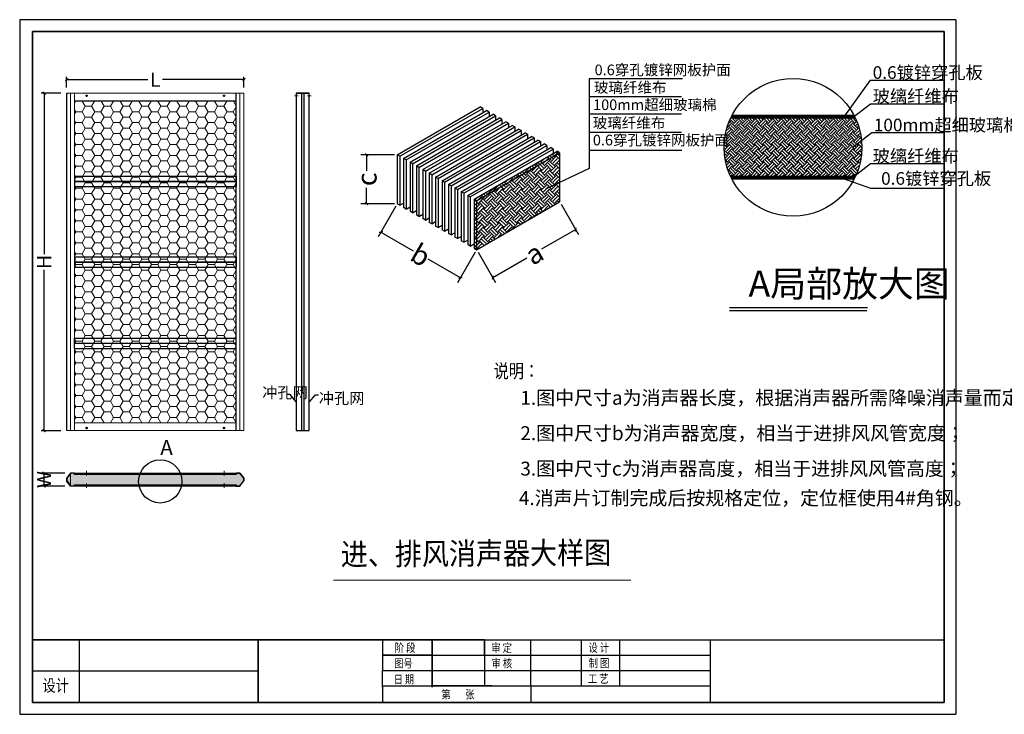
# Model space of a CAD drawing. Extents: x 384709 to 1321098, y -1167620 to -476481.
# Drawn here: x 963490 to 980840, y -1167279 to -1155044 of the extents above; entities that cross this region are included whole.
import ezdxf

# ---------------------------------------------------------------- set-up
doc = ezdxf.new("R2010")
doc.units = 0
doc.header["$LTSCALE"] = 1000
doc.header["$MEASUREMENT"] = 0
for name, pattern in [('ACAD_ISO02W100', [15, 12, -3]), ('CENTER2', [28.575, 19.05, -3.175, 3.175, -3.175]), ('DASH', [0.35, 0.25, -0.1]), ('HIDDEN', [0.375, 0.25, -0.125]), ('点画线', [18, 12, -2, 2, -2])]:
    doc.linetypes.add(name, pattern=pattern)
for name, color, linetype in [('Dimension', 3, 'Continuous'), ('HIDDEN', 4, 'HIDDEN'), ('Object', 7, 'Continuous'), ('STAIR', 8, 'Continuous'), ('TEXT', 7, 'Continuous'), ('WALL', 9, 'Continuous'), ('标注线', 3, 'Continuous'), ('黄沙地下室引用平面图$0$TEXT', 3, 'Continuous')]:
    doc.layers.add(name, color=color, linetype=linetype)
for name, color, linetype, lineweight in [('中心线', 1, 'CENTER2', 9), ('中心线层', 1, '点画线', 18), ('制图线', 7, 'Continuous', 25), ('剖面线', 4, 'Continuous', 13), ('虚线', 5, 'ACAD_ISO02W100', 15)]:
    doc.layers.add(name, color=color, linetype=linetype, lineweight=lineweight)
doc.styles.add('-宋体', font='新宋体.ttf', dxfattribs={"width": 0.8})
doc.styles.add('DIM_FONT', font='SIMPLEX', dxfattribs={"width": 0.7, "bigfont": 'GBCBIG'})
doc.styles.add('MY', font='宋体.ttf', dxfattribs={"width": 0.8, "height": 3})
doc.styles.get("Standard").update_dxf_attribs({"font": 'gbenor.shx', "width": 0.8, "bigfont": 'gbcbig.shx'})
doc.styles.add('宋体', font='宋体.ttf')
doc.styles.add('工程字', font='gbenor.shx', dxfattribs={"bigfont": 'gbcbig.shx'})
doc.styles.add('标注文字', font='txt.shx', dxfattribs={"width": 0.666667})
doc.dimstyles.new('ISO-25', dxfattribs={"dimtxt": 2.5, "dimasz": 2.5, "dimexe": 1.25, "dimexo": 0.625, "dimtad": 1, "dimtxsty": 'Standard', "dimcen": 2.5, "dimadec": 0, "dimazin": 0, "dimtfac": 1, "dimtmove": 0, "dimatfit": 3, "dimfxl": 0, "dimarcsym": 0})
doc.dimstyles.new('副本 ISO-25', dxfattribs={"dimtxt": 3, "dimasz": 2, "dimexe": 1.25, "dimexo": 0.625, "dimtad": 1, "dimdec": 1, "dimlfac": 25, "dimdsep": 46, "dimtxsty": '标注文字', "dimcen": 1.5, "dimclrt": 7, "dimadec": 0, "dimazin": 0, "dimtfac": 1, "dimtdec": 1, "dimtmove": 0, "dimatfit": 3, "dimfxl": 0, "dimarcsym": 0})
doc.dimstyles.new('副本DIMN', dxfattribs={"dimtxt": 300, "dimasz": 50, "dimexe": 50, "dimexo": 100, "dimgap": 80, "dimtad": 0, "dimdec": 0, "dimdsep": 46, "dimtxsty": 'DIM_FONT', "dimblk": 'ARCHTICK', "dimcen": 2.5, "dimclrd": 82, "dimclre": 82, "dimclrt": 7, "dimadec": 0, "dimazin": 0, "dimtfac": 1, "dimtdec": 0, "dimtmove": 2, "dimatfit": 3, "dimfxl": 0, "dimtolj": 1, "dimtzin": 0, "dimarcsym": 0})

# ---------------------------------------------------------------- blocks, each defined once
blk = doc.blocks.new('_ArchTick')
at = {"color": 0, "linetype": 'ByBlock', "const_width": 0.4}
blk.add_lwpolyline([(-0.5, -0.5), (0.5, 0.5)], dxfattribs=at)
blk = doc.blocks.new('*D632')
at = {"layer": 'Defpoints', "color": 0}
for p in [(964317, -1156338), (963920, -1162283), (964317, -1162283)]:
    blk.add_point(p, dxfattribs=at)
at = {"layer": '制图线', "color": 82, "lineweight": -2}
for p, q in [((964217, -1156338), (963870, -1156338)), ((963920, -1156338), (963920, -1159172)), ((963920, -1162283), (963920, -1159449)), ((964217, -1162283), (963870, -1162283))]:
    blk.add_line(p, q, dxfattribs=at)
at = {"layer": '制图线', "color": 82, "lineweight": -2, "xscale": 50, "yscale": 50, "zscale": 50}
for p, rotation in [((963920, -1156338), 90), ((963920, -1162283), 270)]:
    blk.add_blockref('_ArchTick', p, dxfattribs=dict(at, rotation=rotation))
at = {"layer": '制图线', "color": 7, "insert": (963920, -1159310), "char_height": 250, "attachment_point": 5, "rotation": 90, "style": 'DIM_FONT'}
blk.add_mtext('\\A1;H', dxfattribs=at)
blk = doc.blocks.new('*D633')
at = {"layer": 'Defpoints', "color": 0}
for p in [(964387, -1163030), (963917, -1163258), (964387, -1163258)]:
    blk.add_point(p, dxfattribs=at)
at = {"layer": '制图线', "color": 82, "lineweight": -2}
for p, q in [((964287, -1163030), (963867, -1163030)), ((963917, -1163030), (963917, -1163258)), ((964287, -1163258), (963867, -1163258))]:
    blk.add_line(p, q, dxfattribs=at)
at = {"layer": '制图线', "color": 82, "lineweight": -2, "xscale": 50, "yscale": 50, "zscale": 50}
for p, rotation in [((963917, -1163030), 90), ((963917, -1163258), 270)]:
    blk.add_blockref('_ArchTick', p, dxfattribs=dict(at, rotation=rotation))
at = {"layer": '制图线', "color": 7, "insert": (963917, -1163144), "char_height": 250, "attachment_point": 5, "rotation": 90, "style": 'DIM_FONT'}
blk.add_mtext('\\A1;W', dxfattribs=at)
blk = doc.blocks.new('*D634')
at = {"layer": 'Defpoints', "color": 0}
for p in [(970142, -1158287), (971542, -1159096), (971255, -1159593)]:
    blk.add_point(p, dxfattribs=at)
at = {"layer": '制图线', "color": 82, "lineweight": -2}
for p, q in [((970117, -1158331), (969805, -1158871)), ((969855, -1158784), (970425, -1159114)), ((971517, -1159139), (971205, -1159679)), ((971255, -1159593), (970685, -1159264))]:
    blk.add_line(p, q, dxfattribs=at)
for p, xscale, yscale, zscale, rotation in [((969855, -1158784), 50, 50, 50, 150.000000000033), ((971255, -1159593), 49.99999999999999, 49.99999999999999, 49.99999999999999, 330.000000000033)]:
    blk.add_blockref('_ArchTick', p, dxfattribs=dict(at, xscale=xscale, yscale=yscale, zscale=zscale, rotation=rotation))
at = {"layer": '制图线', "color": 7, "lineweight": -3, "insert": (970555, -1159189), "char_height": 350, "attachment_point": 5, "rotation": 330, "style": 'DIM_FONT'}
blk.add_mtext('\\A1;b', dxfattribs=at)
blk = doc.blocks.new('*D635')
at = {"layer": 'Defpoints', "color": 0}
for p in [(969604, -1157424), (970142, -1157424), (970142, -1158287)]:
    blk.add_point(p, dxfattribs=at)
at = {"layer": '制图线', "color": 82, "lineweight": -2}
for p, q in [((970092, -1157424), (969504, -1157424)), ((969604, -1157424), (969604, -1157705)), ((969604, -1158287), (969604, -1158005)), ((970092, -1158287), (969504, -1158287))]:
    blk.add_line(p, q, dxfattribs=at)
at = {"layer": '制图线', "color": 82, "lineweight": -2, "xscale": 50, "yscale": 50, "zscale": 50}
for p, rotation in [((969604, -1157424), 90), ((969604, -1158287), 270)]:
    blk.add_blockref('_ArchTick', p, dxfattribs=dict(at, rotation=rotation))
at = {"layer": '制图线', "color": 7, "lineweight": -3, "insert": (969604, -1157855), "char_height": 350, "attachment_point": 5, "rotation": 90, "style": 'DIM_FONT'}
blk.add_mtext('\\A1;c', dxfattribs=at)
blk = doc.blocks.new('降噪片')
at = {"layer": '剖面线', "lineweight": 15}
h = blk.add_hatch(dxfattribs=at)
h.set_pattern_fill('HONEY', color=256, scale=15, style=0)
h.set_pattern_definition([(0, (0, 0), (71.4375, 41.24445), [47.625, -95.25]), (120, (0, 0), (-71.43749, 41.244465), [47.625, -95.25]), (60, (0, 0), (9e-06, 82.488915), [-95.25, 47.625])])
h.paths.add_polyline_path([(22280.3, 26992.7), (21060.3, 26992.7), (21060.3, 24562.7), (22280.3, 24562.7)])
at = {"layer": '制图线', "lineweight": 15}
for p, q in [((21000.3, 24502.7), (21000.3, 27052.7)), ((21000.3, 27052.7), (22340.3, 27052.7)), ((21030.3, 24503.9), (21030.3, 27051.5)), ((21060.3, 24503.9), (21060.3, 27051.5)), ((22280.3, 24503.9), (22280.3, 27051.5)), ((22310.3, 24503.9), (22310.3, 27051.5)), ((22340.3, 24502.7), (22340.3, 27052.7)), ((21060.3, 26992.7), (22280.3, 26992.7)), ((21060.3, 24562.7), (22280.3, 24562.7)), ((21000.3, 24502.7), (22340.3, 24502.7))]:
    blk.add_line(p, q, dxfattribs=at)
at = {"layer": '制图线'}
for centre in [(21150.5, 27032.8), (22190.1, 27032.8), (21150.5, 24522.7), (22190.1, 24522.7)]:
    blk.add_circle(centre, 5.5, dxfattribs=at)
at = {"layer": '虚线', "lineweight": 15, "ltscale": 30}
for p, q in [((21000.3, 27051.5), (22340.3, 27051.5)), ((21001.5, 24503.9), (21001.5, 27051.5)), ((21059.1, 24503.9), (21059.1, 27051.5)), ((22281.5, 24503.9), (22281.5, 27051.5)), ((22339.1, 24503.9), (22339.1, 27051.5)), ((21060.3, 26993.9), (22280.3, 26993.9)), ((21060.3, 24561.5), (22280.3, 24561.5)), ((21000.3, 24503.9), (22340.3, 24503.9))]:
    blk.add_line(p, q, dxfattribs=at)
blk = doc.blocks.new('降噪片①')
for p, q in [((21060.3, 24407.4), (21060.3, 24407.4)), ((21060.3, 24312.4), (21060.3, 24312.4))]:
    blk.add_line(p, q)
at = {"layer": '制图线'}
for p, q in [((21030.3, 24410.4), (21000.3, 24371.4)), ((21060.3, 24410.4), (21030.3, 24410.4)), ((21000.3, 24371.4), (21000.3, 24351.4)), ((21030.3, 24312.4), (21000.3, 24351.4)), ((21060.3, 24312.4), (21030.3, 24312.4))]:
    blk.add_line(p, q, dxfattribs=at)
at = {"layer": '虚线', "ltscale": 5}
for p, q in [((21060.3, 24410.4), (21060.3, 24400.4)), ((21030.9, 24409.2), (21001.5, 24371)), ((21001.5, 24371), (21001.5, 24351.9)), ((21030.9, 24313.6), (21001.5, 24351.9)), ((21059.1, 24409.2), (21030.9, 24409.2)), ((21059.1, 24409.2), (21059.1, 24400.4)), ((21059.1, 24400.4), (21060.3, 24400.4)), ((21059.1, 24313.6), (21030.9, 24313.6)), ((21059.1, 24313.6), (21059.1, 24322.4)), ((21059.1, 24322.4), (21060.3, 24322.4)), ((21060.3, 24312.4), (21060.3, 24322.4))]:
    blk.add_line(p, q, dxfattribs=at)
blk = doc.blocks.new('降噪片②')
at = {"layer": '中心线层', "lineweight": 15, "ltscale": 20}
for p, q in [((21150.5, 24426.8), (21150.5, 24392.9)), ((22190.1, 24426.8), (22190.1, 24392.8)), ((21150.5, 24332.5), (21150.5, 24299.1)), ((22190.1, 24333.5), (22190.1, 24299.1))]:
    blk.add_line(p, q, dxfattribs=at)
at = {"layer": '制图线', "lineweight": 15}
for p, q in [((21060.3, 24410.4), (22280.3, 24410.4)), ((21059.1, 24312.4), (22280.3, 24312.4))]:
    blk.add_line(p, q, dxfattribs=at)
at = {"layer": '虚线', "ltscale": 5}
for p, q in [((21060.3, 24409.2), (22280.3, 24409.2)), ((21060.3, 24400.4), (22280.3, 24400.4)), ((21060.3, 24322.4), (22280.3, 24322.4)), ((21060.3, 24313.6), (22280.3, 24313.6))]:
    blk.add_line(p, q, dxfattribs=at)
at = {"layer": '标注线', "lineweight": 15}
blk.add_blockref('降噪片①', (0, 0), dxfattribs=at)
at = {"layer": '标注线', "lineweight": 15, "xscale": -1}
blk.add_blockref('降噪片①', (43340.6, 0), dxfattribs=at)
blk = doc.blocks.new('降噪片加强筋①1220')
at = {"layer": '制图线', "linetype": 'ByBlock'}
for p, q in [((22833.2, 26048.7), (24053.2, 26048.7)), ((22833.2, 26048.7), (22833.2, 25970.8)), ((24053.2, 26048.7), (24053.2, 25970.8)), ((22833.2, 26008.7), (24053.2, 26008.7)), ((22833.2, 25970.8), (24053.2, 25970.8))]:
    blk.add_line(p, q, dxfattribs=at)
at = {"layer": '虚线', "ltscale": 20}
blk.add_line((22833.2, 26010.7), (24053.2, 26010.7), dxfattribs=at)
blk = doc.blocks.new('*D636')
at = {"layer": 'Defpoints', "color": 0}
for p in [(967441, -1156100), (964317, -1156338), (967441, -1156338)]:
    blk.add_point(p, dxfattribs=at)
at = {"layer": '制图线', "color": 82, "lineweight": -2}
for p, q in [((964317, -1156238), (964317, -1156050)), ((964317, -1156100), (965749, -1156100)), ((967441, -1156100), (966009, -1156100)), ((967441, -1156238), (967441, -1156050))]:
    blk.add_line(p, q, dxfattribs=at)
at = {"layer": '制图线', "color": 82, "lineweight": -2, "xscale": 50, "yscale": 50, "zscale": 50, "rotation": 180}
blk.add_blockref('_ArchTick', (964317, -1156100), dxfattribs=at)
at = {"layer": '制图线', "color": 82, "lineweight": -2, "xscale": 50, "yscale": 50, "zscale": 50}
blk.add_blockref('_ArchTick', (967441, -1156100), dxfattribs=at)
at = {"layer": '制图线', "color": 7, "insert": (965879, -1156100), "char_height": 250, "attachment_point": 5, "style": 'DIM_FONT'}
blk.add_mtext('\\A1;L', dxfattribs=at)
blk = doc.blocks.new('*D637')
at = {"layer": 'Defpoints', "color": 0}
for p in [(973005, -1158251), (973287, -1158741), (971542, -1159096)]:
    blk.add_point(p, dxfattribs=at)
at = {"layer": '制图线', "color": 82, "lineweight": -2}
for p, q in [((973030, -1158294), (973337, -1158827)), ((973287, -1158741), (972686, -1159088)), ((971567, -1159139), (971875, -1159672)), ((971825, -1159585), (972426, -1159238))]:
    blk.add_line(p, q, dxfattribs=at)
at = {"layer": '制图线', "color": 82, "lineweight": -2, "xscale": 50, "yscale": 50, "zscale": 50}
for p, rotation in [((973287, -1158741), 30.00000000001554), ((971825, -1159585), 210.0000000000156)]:
    blk.add_blockref('_ArchTick', p, dxfattribs=dict(at, rotation=rotation))
at = {"layer": '制图线', "color": 7, "lineweight": -3, "insert": (972556, -1159163), "char_height": 350, "attachment_point": 5, "rotation": 30, "style": 'DIM_FONT'}
blk.add_mtext('\\A1;a', dxfattribs=at)

msp = doc.modelspace()

# ---------------------------------------------------------------- hatches: boundary and pattern name
h = msp.add_hatch()
h.set_pattern_fill('EARTH', color=2, scale=16.949017, angle=45, style=0)
h.set_pattern_definition([(45, (654663.01, -1162108.31), (5e-17, 152.206515), [107.62626, -107.62626]), (45, (654634.47, -1162079.77), (5e-17, 152.206515), [107.62626, -107.62626]), (45, (654605.93, -1162051.24), (5e-17, 152.206515), [107.62626, -107.62626]), (135, (654605.93, -1162032.21), (-152.206515, -5e-15), [107.62626, -107.62626]), (135, (654634.47, -1162003.67), (-152.206515, -5e-15), [107.62626, -107.62626]), (135, (654663.01, -1161975.13), (-152.206515, -5e-15), [107.62626, -107.62626])])
h.paths.add_polyline_path([(976019.08773, -1156777.71569, 0.1101303499), (975904.15, -1157293.2125, 0.1101303499), (976019.08773, -1157808.70931), (978216.15803, -1157808.70931, 0.1101303499), (978331.09576, -1157293.2125, 0.11013035), (978216.15803, -1156777.71569)])
h = msp.add_hatch()
h.set_pattern_fill('EARTH', color=2, scale=18.643919, angle=45, style=0)
h.set_pattern_definition([(45, (838975.25, -1182047.27), (2e-14, 167.42717), [118.38888, -118.38888]), (45, (838943.85, -1182015.88), (2e-14, 167.42717), [118.38888, -118.38888]), (45, (838912.46, -1181984.49), (2e-14, 167.42717), [118.38888, -118.38888]), (135, (838912.46, -1181963.56), (-167.42717, 2e-14), [118.38888, -118.38888]), (135, (838943.85, -1181932.16), (-167.42717, 2e-14), [118.38888, -118.38888]), (135, (838975.25, -1181900.77), (-167.42717, 2e-14), [118.38888, -118.38888])])
h.paths.add_polyline_path([(971542.02257, -1158231.96866), (971542.02257, -1159095.59089), (973004.71323, -1158251.10604), (973004.71323, -1157387.48382)])
h.paths.add_polyline_path([(971496.86099, -1159069.51684), (971542.02257, -1159095.59089), (971542.02257, -1158231.96866), (971496.86099, -1158205.89461)])
h.paths.add_polyline_path([(971496.86099, -1158205.89461), (971542.02257, -1158231.96866), (973004.71323, -1157387.48382), (972959.55165, -1157361.40976)])
at = {"layer": '剖面线'}
h = msp.add_hatch(dxfattribs=at)
h.set_pattern_fill('HEX', color=256, scale=2.259869, style=0)
h.set_pattern_definition([(0, (654663.011, -1162108.313), (0, 12.42760694), [7.1750839, -14.35016785]), (120, (654663.011, -1162108.313), (-10.7626233, -6.21380347), [7.1750839, -14.35016785]), (60, (654670.186, -1162108.313), (-10.7626233, 6.21380347), [7.1750839, -14.35016785])])
h.paths.add_polyline_path([(978193.7913, -1156732.51831), (976041.45446, -1156732.51831, 0.0052218187), (976029.97879, -1156755.117), (978205.26697, -1156755.117, 0.0052218187)])
h = msp.add_hatch(dxfattribs=at)
h.set_pattern_fill('HEX', color=256, scale=2.259869, style=0)
h.set_pattern_definition([(0, (654663.011, -1152478.112), (0, -12.42760694), [7.1750839, -14.35016785]), (240, (654663.011, -1152478.112), (-10.7626233, 6.21380347), [7.1750839, -14.35016785]), (300, (654670.186, -1152478.112), (-10.7626233, -6.21380347), [7.1750839, -14.35016785])])
h.paths.add_polyline_path([(978193.7913, -1157853.90669), (976041.45446, -1157853.90669, -0.0052218186), (976029.97879, -1157831.308), (978205.26697, -1157831.308, -0.0052218188)])
at = {"layer": '剖面线', "lineweight": 15}
h = msp.add_hatch(dxfattribs=at)
h.set_pattern_fill('HONEY', color=256, scale=4.662755, style=0)
h.set_pattern_definition([(0, (644452.675, -1089891.889), (22.20637225, 12.82085193), [14.8042482, -29.6084963]), (120, (644452.675, -1089891.889), (-22.2063696, 12.82085653), [14.8042482, -29.6084963]), (60, (644452.675, -1089891.889), (2.65e-06, 25.64170846), [-29.6084963, 14.8042482])])
h.paths.add_polyline_path([(964388.59335, -1163032.60016), (964320.07211, -1163121.67777), (964320.07211, -1163166.40224), (964388.59335, -1163255.47986), (964454.35946, -1163255.47986), (964454.35946, -1163234.96374), (967304.23552, -1163234.96374), (967304.23552, -1163255.47986), (967370.00162, -1163255.47986), (967438.52287, -1163166.40224), (967438.52287, -1163121.67777), (967370.00162, -1163032.60016), (967304.23552, -1163032.60016), (967304.23552, -1163053.11628), (964454.35946, -1163053.11628), (964454.35946, -1163032.60016)])

# ---------------------------------------------------------------- linework, layer by layer
at = {"color": 0}
for p, q in [((979987.24474, -1155043.78575, 286433.52736), (963489.91434, -1155043.78575, 286433.52736)), ((963489.91434, -1155043.78575, 286433.52736), (963489.91434, -1167279.09467, 286433.52736)), ((979987.24474, -1155043.78575, 286433.52736), (979987.24474, -1167279.09467, 286433.52736)), ((971678.59521, -1165970.24991, 286433.52736), (975658.79038, -1165970.24991, 286433.52736)), ((972499.63768, -1166780.5167, 286433.52736), (972499.63768, -1165970.24991, 286433.52736)), ((974064.38073, -1166780.5167, 286433.52736), (974064.38073, -1165970.24991, 286433.52736)), ((971678.59519, -1166240.33884, 286433.52736), (975658.79035, -1166240.33884, 286433.52736)), ((969881.72638, -1166510.42777, 286433.52736), (971817.36371, -1166510.42777, 286433.52736)), ((971678.59519, -1166510.42777, 286433.52736), (975658.79035, -1166510.42777, 286433.52736)), ((969881.72638, -1166780.5167, 286433.52736), (971817.36371, -1166780.5167, 286433.52736)), ((969881.72641, -1166780.5167, 286433.52736), (971817.36373, -1166780.5167, 286433.52736)), ((971678.59519, -1166780.5167, 286433.52736), (975658.79035, -1166780.5167, 286433.52736)), ((963489.91434, -1167279.09467, 286433.52736), (979987.24474, -1167279.09467, 286433.52736))]:
    msp.add_line(p, q, dxfattribs=at)
at = {"color": 5}
for p, q in [((979781.26311, -1155249.76738, 286433.52736), (963714.69583, -1155249.76738, 286433.52736)), ((963714.69583, -1155249.76738, 286433.52736), (963714.69583, -1167073.11304, 286433.52736)), ((979781.26311, -1167073.11304, 286433.52736), (979781.26311, -1155249.76738, 286433.52736)), ((963714.69583, -1167073.11304, 286433.52736), (979781.26311, -1167073.11304, 286433.52736)), ((963714.69583, -1167073.11304, 286433.52736), (979781.26311, -1167073.11304, 286433.52736))]:
    msp.add_line(p, q, dxfattribs=at)
at = {"color": 0, "lineweight": 30}
for p, q in [((963714.69583, -1165970.24991, 286433.52736), (971678.59518, -1165970.24991, 286433.52736)), ((964535.73829, -1165970.24991, 286433.52736), (964535.73829, -1167073.11304, 286433.52736)), ((967694.89099, -1167073.11304, 286433.52736), (967694.89099, -1165970.24991, 286433.52736)), ((969881.72638, -1165970.24991, 286433.52736), (969881.72638, -1166510.42777, 286433.52736)), ((970756.75924, -1165970.24991, 286433.52736), (970756.75924, -1166803.02411, 286433.52736)), ((970756.75924, -1165970.24991, 286433.52736), (970756.75924, -1166240.33884, 286433.52736)), ((971678.59521, -1165970.24991, 286433.52736), (971678.59519, -1166780.5167, 286433.52736)), ((971678.59519, -1166240.33884, 286433.52736), (971678.59521, -1165970.24991, 286433.52736)), ((973389.15841, -1166780.5167, 286433.52736), (973389.15841, -1165970.24991, 286433.52736)), ((975658.79035, -1165970.24991, 286433.52736), (975658.79035, -1167080.76704, 286433.52736)), ((975658.79038, -1165970.24991, 286433.52736), (979781.26309, -1165970.24991, 286433.52736)), ((969881.72638, -1166240.33884, 286433.52736), (971678.5952, -1166240.33884, 286433.52736)), ((967694.89099, -1166521.98991, 286433.52736), (963714.69583, -1166521.98991, 286433.52736)), ((969881.72638, -1166510.42777, 286433.52736), (971817.36371, -1166510.42777, 286433.52736)), ((969881.7264, -1166803.02411, 286433.52736), (969881.7264, -1166510.42777, 286433.52736)), ((970756.75924, -1166803.02411, 286433.52736), (970756.75924, -1166510.42777, 286433.52736)), ((969881.72638, -1166780.5167, 286433.52736), (971817.36371, -1166780.5167, 286433.52736)), ((969881.72641, -1166780.5167, 286433.52736), (969881.72641, -1167073.11304, 286433.52736)), ((970756.75925, -1166780.5167, 286433.52736), (971817.36371, -1166780.5167, 286433.52736)), ((972499.63768, -1166780.5167, 286433.52736), (972499.63768, -1167073.11304, 286433.52736)), ((971678.59519, -1167073.11304, 286433.52736), (979781.26307, -1167073.11304, 286433.52736))]:
    msp.add_line(p, q, dxfattribs=at)
at = {"color": 3, "lineweight": 30}
for p, q in [((971678.59521, -1165970.24991, 286433.52736), (963714.69583, -1165970.24991, 286433.52736)), ((971678.59518, -1165970.24991, 286433.52736), (963714.69583, -1165970.24991, 286433.52736)), ((967694.89099, -1165970.24991, 286433.52736), (967694.89099, -1166521.98991, 286433.52736)), ((967694.89099, -1166521.98991, 286433.52736), (967694.89099, -1167073.11304, 286433.52736))]:
    msp.add_line(p, q, dxfattribs=at)
at = {"color": 6, "lineweight": 30}
for p, q in [((970756.75924, -1166510.42777, 286433.52736), (970756.75924, -1165970.24991, 286433.52736)), ((970756.75924, -1166240.33884, 286433.52736), (969881.72638, -1166240.33884, 286433.52736)), ((971817.36371, -1166780.5167, 286433.52736), (970756.75925, -1166780.5167, 286433.52736)), ((971817.36376, -1167073.11304, 286433.52736), (969881.72641, -1167073.11304, 286433.52736))]:
    msp.add_line(p, q, dxfattribs=at)
at = {"color": 1, "lineweight": 30, "elevation": 286433.52736}
msp.add_lwpolyline([(963714.69583, -1155249.76738), (979781.26311, -1155249.76738), (979781.26311, -1167073.11304), (963714.69583, -1167073.11304)], close=True, dxfattribs=at)
at = {"color": 6, "lineweight": 30, "elevation": 286433.52736}
msp.add_lwpolyline([(963714.69583, -1155249.76738), (979781.26309, -1155249.76738), (979781.26309, -1167073.11304), (963714.69583, -1167073.11304)], close=True, dxfattribs=at)
at = {"layer": 'Dimension'}
for p, q in [((975167.21983, -1156086.18395, 286433.52736), (973521.82118, -1156086.18395, 286433.52736)), ((973521.82118, -1156086.18395, 286433.52736), (973521.82118, -1157664.97855, 286433.52736)), ((973521.82118, -1156398.96682, 286433.52736), (975149.89364, -1156398.96682, 286433.52736)), ((973521.82118, -1156704.55584, 286433.52736), (975149.89364, -1156704.55584, 286433.52736)), ((973521.82118, -1157024.69674, 286433.52736), (975150.31756, -1157024.69674, 286433.52736)), ((973521.82118, -1157344.83764, 286433.52736), (975156.09641, -1157344.83764, 286433.52736)), ((973521.82118, -1157664.97855, 286433.52736), (972753.10021, -1158030.69886, 286433.52736))]:
    msp.add_line(p, q, dxfattribs=at)
at = {"layer": 'HIDDEN', "lineweight": 15, "ltscale": 20}
msp.add_line((964387.44892, -1163258.27751, 286433.52736), (964387.44892, -1163029.8025, 286433.52736), dxfattribs=at)
at = {"layer": 'Object'}
for p, q in [((970142.0135, -1157423.67305, 286433.52736), (971604.70417, -1156579.1882, 286433.52736)), ((970187.17508, -1157449.74711, 286433.52736), (971649.86575, -1156605.26226, 286433.52736)), ((970254.91746, -1157488.85818, 286433.52736), (971717.60812, -1156644.37333, 286433.52736)), ((970300.07904, -1157514.93224, 286433.52736), (971762.76971, -1156670.44739, 286433.52736)), ((970367.82142, -1157554.04331, 286433.52736), (971830.51208, -1156709.55846, 286433.52736)), ((971649.86575, -1156605.26226, 286433.52736), (971604.70417, -1156579.1882, 286433.52736)), ((971649.86575, -1156605.26226, 286433.52736), (971649.86575, -1156683.48441, 286433.52736)), ((971762.76971, -1156670.44739, 286433.52736), (971717.60812, -1156644.37333, 286433.52736)), ((971762.76971, -1156670.44739, 286433.52736), (971762.76971, -1156748.66954, 286433.52736)), ((971875.67366, -1156735.63252, 286433.52736), (971830.51208, -1156709.55846, 286433.52736)), ((970412.983, -1157580.11737, 286433.52736), (971875.67366, -1156735.63252, 286433.52736)), ((970480.72537, -1157619.22844, 286433.52736), (971943.41604, -1156774.74359, 286433.52736)), ((970525.88696, -1157645.3025, 286433.52736), (971988.57762, -1156800.81765, 286433.52736)), ((970593.62933, -1157684.41357, 286433.52736), (972056.31999, -1156839.92872, 286433.52736)), ((970638.79091, -1157710.48763, 286433.52736), (972101.48158, -1156866.00278, 286433.52736)), ((971875.67366, -1156735.63252, 286433.52736), (971875.67366, -1156813.85467, 286433.52736)), ((971988.57762, -1156800.81765, 286433.52736), (971943.41604, -1156774.74359, 286433.52736)), ((971988.57762, -1156800.81765, 286433.52736), (971988.57762, -1156879.0398, 286433.52736)), ((972101.48158, -1156866.00278, 286433.52736), (972056.31999, -1156839.92872, 286433.52736)), ((972101.48158, -1156866.00278, 286433.52736), (972101.48158, -1156944.22493, 286433.52736)), ((970706.53329, -1157749.5987, 286433.52736), (972169.22395, -1156905.11385, 286433.52736)), ((970751.69487, -1157775.67276, 286433.52736), (972214.38553, -1156931.18791, 286433.52736)), ((970819.43724, -1157814.78383, 286433.52736), (972282.12791, -1156970.29898, 286433.52736)), ((970864.59883, -1157840.85789, 286433.52736), (972327.28949, -1156996.37304, 286433.52736)), ((970932.3412, -1157879.96896, 286433.52736), (972395.03187, -1157035.48411, 286433.52736)), ((970977.50278, -1157906.04301, 286433.52736), (972440.19345, -1157061.55817, 286433.52736)), ((972214.38553, -1156931.18791, 286433.52736), (972169.22395, -1156905.11385, 286433.52736)), ((972214.38553, -1156931.18791, 286433.52736), (972214.38553, -1157009.41006, 286433.52736)), ((972327.28949, -1156996.37304, 286433.52736), (972282.12791, -1156970.29898, 286433.52736)), ((972327.28949, -1156996.37304, 286433.52736), (972327.28949, -1157074.59519, 286433.52736)), ((972440.19345, -1157061.55817, 286433.52736), (972395.03187, -1157035.48411, 286433.52736)), ((972440.19345, -1157061.55817, 286433.52736), (972440.19345, -1157139.78032, 286433.52736)), ((971045.24516, -1157945.15409, 286433.52736), (972507.93582, -1157100.66924, 286433.52736)), ((971090.40674, -1157971.22814, 286433.52736), (972553.09741, -1157126.7433, 286433.52736)), ((971158.14911, -1158010.33922, 286433.52736), (972620.83978, -1157165.85437, 286433.52736)), ((971203.3107, -1158036.41327, 286433.52736), (972666.00136, -1157191.92843, 286433.52736)), ((971271.05307, -1158075.52435, 286433.52736), (972733.74374, -1157231.0395, 286433.52736)), ((972553.09741, -1157126.7433, 286433.52736), (972507.93582, -1157100.66924, 286433.52736)), ((972553.09741, -1157126.7433, 286433.52736), (972553.09741, -1157204.96545, 286433.52736)), ((972666.00136, -1157191.92843, 286433.52736), (972620.83978, -1157165.85437, 286433.52736)), ((972666.00136, -1157191.92843, 286433.52736), (972666.00136, -1157270.15058, 286433.52736)), ((972778.90532, -1157257.11356, 286433.52736), (972733.74374, -1157231.0395, 286433.52736)), ((970142.0135, -1157423.67305, 286433.52736), (970142.0135, -1158287.29528, 286433.52736)), ((970187.17508, -1157449.74711, 286433.52736), (970142.0135, -1157423.67305, 286433.52736)), ((971316.21465, -1158101.5984, 286433.52736), (972778.90532, -1157257.11356, 286433.52736)), ((971383.95703, -1158140.70948, 286433.52736), (972846.64769, -1157296.22463, 286433.52736)), ((971429.11861, -1158166.78353, 286433.52736), (972891.80928, -1157322.29869, 286433.52736)), ((971496.86099, -1158205.89461, 286433.52736), (972959.55165, -1157361.40976, 286433.52736)), ((971542.02257, -1158231.96866, 286433.52736), (973004.71323, -1157387.48382, 286433.52736)), ((972778.90532, -1157257.11356, 286433.52736), (972778.90532, -1157335.33571, 286433.52736)), ((972891.80928, -1157322.29869, 286433.52736), (972846.64769, -1157296.22463, 286433.52736)), ((972891.80928, -1157322.29869, 286433.52736), (972891.80928, -1157400.52084, 286433.52736)), ((973004.71323, -1157387.48382, 286433.52736), (972959.55165, -1157361.40976, 286433.52736)), ((973004.71323, -1157387.48382, 286433.52736), (973004.71323, -1158251.10604, 286433.52736)), ((970187.17508, -1157449.74711, 286433.52736), (970187.17508, -1158313.36933, 286433.52736)), ((970254.91746, -1157488.85818, 286433.52736), (970254.91746, -1158352.48041, 286433.52736)), ((970300.07904, -1157514.93224, 286433.52736), (970254.91746, -1157488.85818, 286433.52736)), ((970300.07904, -1157514.93224, 286433.52736), (970300.07904, -1158378.55446, 286433.52736)), ((970367.82142, -1157554.04331, 286433.52736), (970367.82142, -1158417.66554, 286433.52736)), ((970412.983, -1157580.11737, 286433.52736), (970367.82142, -1157554.04331, 286433.52736)), ((970412.983, -1157580.11737, 286433.52736), (970412.983, -1158443.73959, 286433.52736)), ((970480.72537, -1157619.22844, 286433.52736), (970480.72537, -1158482.85067, 286433.52736)), ((970525.88696, -1157645.3025, 286433.52736), (970480.72537, -1157619.22844, 286433.52736)), ((970525.88696, -1157645.3025, 286433.52736), (970525.88696, -1158508.92472, 286433.52736)), ((970638.79091, -1157710.48763, 286433.52736), (970593.62933, -1157684.41357, 286433.52736)), ((970593.62933, -1157684.41357, 286433.52736), (970593.62933, -1158548.0358, 286433.52736)), ((970638.79091, -1157710.48763, 286433.52736), (970638.79091, -1158574.10985, 286433.52736)), ((970706.53329, -1157749.5987, 286433.52736), (970706.53329, -1158613.22093, 286433.52736)), ((970751.69487, -1157775.67276, 286433.52736), (970706.53329, -1157749.5987, 286433.52736)), ((970751.69487, -1157775.67276, 286433.52736), (970751.69487, -1158639.29498, 286433.52736)), ((970819.43724, -1157814.78383, 286433.52736), (970819.43724, -1158678.40606, 286433.52736)), ((970864.59883, -1157840.85789, 286433.52736), (970819.43724, -1157814.78383, 286433.52736)), ((970864.59883, -1157840.85789, 286433.52736), (970864.59883, -1158704.48011, 286433.52736)), ((970932.3412, -1157879.96896, 286433.52736), (970932.3412, -1158743.59119, 286433.52736)), ((970977.50278, -1157906.04301, 286433.52736), (970932.3412, -1157879.96896, 286433.52736)), ((970977.50278, -1157906.04301, 286433.52736), (970977.50278, -1158769.66524, 286433.52736)), ((971045.24516, -1157945.15409, 286433.52736), (971045.24516, -1158808.77632, 286433.52736)), ((971090.40674, -1157971.22814, 286433.52736), (971045.24516, -1157945.15409, 286433.52736)), ((971090.40674, -1157971.22814, 286433.52736), (971090.40674, -1158834.85037, 286433.52736)), ((971158.14911, -1158010.33922, 286433.52736), (971158.14911, -1158873.96145, 286433.52736)), ((971203.3107, -1158036.41327, 286433.52736), (971158.14911, -1158010.33922, 286433.52736)), ((971203.3107, -1158036.41327, 286433.52736), (971203.3107, -1158900.0355, 286433.52736)), ((971271.05307, -1158075.52435, 286433.52736), (971271.05307, -1158939.14658, 286433.52736)), ((971316.21465, -1158101.5984, 286433.52736), (971271.05307, -1158075.52435, 286433.52736)), ((971316.21465, -1158101.5984, 286433.52736), (971316.21465, -1158965.22063, 286433.52736)), ((970187.17508, -1158313.36933, 286433.52736), (970142.0135, -1158287.29528, 286433.52736)), ((970187.17508, -1158313.36933, 286433.52736), (970254.91746, -1158274.25825, 286433.52736)), ((971383.95703, -1158140.70948, 286433.52736), (971383.95703, -1159004.33171, 286433.52736)), ((971429.11861, -1158166.78353, 286433.52736), (971383.95703, -1158140.70948, 286433.52736)), ((971429.11861, -1158166.78353, 286433.52736), (971429.11861, -1159030.40576, 286433.52736)), ((971496.86099, -1158205.89461, 286433.52736), (971496.86099, -1159069.51684, 286433.52736)), ((971542.02257, -1158231.96866, 286433.52736), (971496.86099, -1158205.89461, 286433.52736)), ((971542.02257, -1158231.96866, 286433.52736), (971542.02257, -1159095.59089, 286433.52736)), ((971542.02257, -1159095.59089, 286433.52736), (973004.71323, -1158251.10604, 286433.52736)), ((970300.07904, -1158378.55446, 286433.52736), (970254.91746, -1158352.48041, 286433.52736)), ((970300.07904, -1158378.55446, 286433.52736), (970367.82142, -1158339.44338, 286433.52736)), ((970412.983, -1158443.73959, 286433.52736), (970367.82142, -1158417.66554, 286433.52736)), ((970412.983, -1158443.73959, 286433.52736), (970480.72537, -1158404.62851, 286433.52736)), ((970525.88696, -1158508.92472, 286433.52736), (970480.72537, -1158482.85067, 286433.52736)), ((970525.88696, -1158508.92472, 286433.52736), (970593.62933, -1158469.81364, 286433.52736)), ((970638.79091, -1158574.10985, 286433.52736), (970593.62933, -1158548.0358, 286433.52736)), ((970638.79091, -1158574.10985, 286433.52736), (970706.53329, -1158534.99877, 286433.52736)), ((970751.69487, -1158639.29498, 286433.52736), (970706.53329, -1158613.22093, 286433.52736)), ((970751.69487, -1158639.29498, 286433.52736), (970819.43724, -1158600.1839, 286433.52736)), ((970864.59883, -1158704.48011, 286433.52736), (970819.43724, -1158678.40606, 286433.52736)), ((970864.59883, -1158704.48011, 286433.52736), (970932.3412, -1158665.36903, 286433.52736)), ((970977.50278, -1158769.66524, 286433.52736), (970932.3412, -1158743.59119, 286433.52736)), ((970977.50278, -1158769.66524, 286433.52736), (971045.24516, -1158730.55416, 286433.52736)), ((971090.40674, -1158834.85037, 286433.52736), (971045.24516, -1158808.77632, 286433.52736)), ((971090.40674, -1158834.85037, 286433.52736), (971158.14911, -1158795.73929, 286433.52736)), ((971203.3107, -1158900.0355, 286433.52736), (971158.14911, -1158873.96145, 286433.52736)), ((971203.3107, -1158900.0355, 286433.52736), (971271.05307, -1158860.92442, 286433.52736)), ((971316.21465, -1158965.22063, 286433.52736), (971271.05307, -1158939.14658, 286433.52736)), ((971316.21465, -1158965.22063, 286433.52736), (971383.95703, -1158926.10955, 286433.52736)), ((971429.11861, -1159030.40576, 286433.52736), (971383.95703, -1159004.33171, 286433.52736)), ((971429.11861, -1159030.40576, 286433.52736), (971496.86099, -1158991.29468, 286433.52736)), ((971496.86099, -1159069.51684, 286433.52736), (971542.02257, -1159095.59089, 286433.52736))]:
    msp.add_line(p, q, dxfattribs=at)
at = {"layer": 'STAIR', "color": 1, "const_width": 17.248, "elevation": 286433.52736}
msp.add_lwpolyline([(969016.95885, -1164914.48334), (974259.64113, -1164914.48334)], dxfattribs=at)
at = {"layer": '中心线', "linetype": 'ByBlock'}
for p, q in [((968399.43746, -1156384.35093, 286433.52736), (968334.29551, -1156384.35093, 286433.52736)), ((968627.91248, -1156383.98053, 286433.52736), (968562.77052, -1156383.98053, 286433.52736))]:
    msp.add_line(p, q, dxfattribs=at)
at = {"layer": '制图线', "linetype": 'ByBlock'}
for p, q in [((968362.83251, -1156337.74925, 286433.52736), (968362.83251, -1162282.76229, 286433.52736)), ((968591.30752, -1156337.74925, 286433.52736), (968362.83251, -1156337.74925, 286433.52736)), ((968591.30752, -1156342.412, 286433.52736), (968362.83251, -1156342.412, 286433.52736)), ((968453.75624, -1156342.412, 286433.52736), (968453.75624, -1162278.09954, 286433.52736)), ((968500.3838, -1162278.09954, 286433.52736), (968500.3838, -1156342.412, 286433.52736)), ((968591.30752, -1162282.76229, 286433.52736), (968591.30752, -1156337.74925, 286433.52736)), ((968362.83251, -1162278.09954, 286433.52736), (968591.30752, -1162278.09954, 286433.52736)), ((968362.83251, -1162282.76229, 286433.52736), (968591.30752, -1162282.76229, 286433.52736))]:
    msp.add_line(p, q, dxfattribs=at)
at = {"layer": '制图线'}
for p, q in [((978216.15803, -1156777.71569, 286433.52736), (976019.08773, -1156777.71569, 286433.52736)), ((978205.26697, -1156755.117, 286433.52736), (976029.97879, -1156755.117, 286433.52736)), ((978193.7913, -1156732.51831, 286433.52736), (976041.45446, -1156732.51831, 286433.52736)), ((978216.15803, -1157808.70931, 286433.52736), (976019.08773, -1157808.70931, 286433.52736)), ((978205.26697, -1157831.308, 286433.52736), (976029.97879, -1157831.308, 286433.52736)), ((978193.7913, -1157853.90669, 286433.52736), (976041.45446, -1157853.90669, 286433.52736))]:
    msp.add_line(p, q, dxfattribs=at)
at = {"layer": '标注线', "color": 1, "lineweight": 30}
msp.add_line((975997.06597, -1160115.033, 286433.52736), (978426.68344, -1160115.033, 286433.52736), dxfattribs=at)
at = {"layer": '标注线', "color": 1}
msp.add_line((975997.06597, -1160163.94775, 286433.52736), (978415.90649, -1160163.94775, 286433.52736), dxfattribs=at)
at = {"layer": '标注线'}
for p, q in [((964388.59335, -1163032.60016, 286433.52736), (964320.07211, -1163121.67777, 286433.52736)), ((964320.07211, -1163121.67777, 286433.52736), (964320.07211, -1163166.40224, 286433.52736)), ((964454.35946, -1163032.60016, 286433.52736), (964388.59335, -1163032.60016, 286433.52736)), ((964454.35946, -1163053.11628, 286433.52736), (964454.35946, -1163032.60016, 286433.52736)), ((967304.23552, -1163053.11628, 286433.52736), (964454.35946, -1163053.11628, 286433.52736)), ((967304.23552, -1163032.60016, 286433.52736), (967304.23552, -1163053.11628, 286433.52736)), ((967370.00162, -1163032.60016, 286433.52736), (967304.23552, -1163032.60016, 286433.52736)), ((967438.52287, -1163121.67777, 286433.52736), (967370.00162, -1163032.60016, 286433.52736)), ((967438.52287, -1163166.40224, 286433.52736), (967438.52287, -1163121.67777, 286433.52736)), ((964320.07211, -1163166.40224, 286433.52736), (964388.59335, -1163255.47986, 286433.52736)), ((964388.59335, -1163255.47986, 286433.52736), (964454.35946, -1163255.47986, 286433.52736)), ((964454.35946, -1163234.96374, 286433.52736), (967304.23552, -1163234.96374, 286433.52736)), ((964454.35946, -1163255.47986, 286433.52736), (964454.35946, -1163234.96374, 286433.52736)), ((967304.23552, -1163234.96374, 286433.52736), (967304.23552, -1163255.47986, 286433.52736)), ((967304.23552, -1163255.47986, 286433.52736), (967370.00162, -1163255.47986, 286433.52736)), ((967370.00162, -1163255.47986, 286433.52736), (967438.52287, -1163166.40224, 286433.52736))]:
    msp.add_line(p, q, dxfattribs=at)
at = {"layer": '标注线', "color": 1}
for centre, radius in [((977117.62288, -1157293.2125, 286433.52736), 1213.47288), ((965967.30768, -1163175.82885, 286433.52736), 381.37719)]:
    msp.add_circle(centre, radius, dxfattribs=at)

# ---------------------------------------------------------------- block references
at = {"layer": '剖面线', "lineweight": 15, "xscale": 2.331377663977909, "yscale": 2.331377663977909, "zscale": 2.331377663977909}
for name, p in [('降噪片', (915357.6678, -1219407.92113, 286433.52736)), ('降噪片加强筋①1220', (911224.44898, -1218528.28081, 286433.52736)), ('降噪片加强筋①1220', (911227.24663, -1219952.25106, 286433.52736)), ('降噪片②', (915357.6678, -1219939.7776, 286433.52736))]:
    msp.add_blockref(name, p, dxfattribs=at)
at = {"layer": '剖面线', "lineweight": 15, "xscale": -2.331377663977909, "yscale": 2.331377664034953, "zscale": 2.331377663993061, "rotation": 180}
msp.add_blockref('降噪片加强筋①1220', (911224.44898, -1100103.88761, 286433.52736), dxfattribs=at)

# ---------------------------------------------------------------- texts
at = {"color": 0, "linetype": 'Continuous', "style": 'MY', "width": 0.8}
for s, p in [('阶 段', (970098.5566, -1166182.41482, 286433.52736)), ('审 定', (971801.08257, -1166182.05915, 286433.52736)), ('设 计', (973511.8475, -1166180.48947, 286433.52736)), ('图号', (970089.12598, -1166455.40896, 286433.52736)), ('审 核', (971804.56162, -1166453.04504, 286433.52736)), ('制 图', (973516.57148, -1166452.14808, 286433.52736)), ('日 期', (970077.75668, -1166737.89073, 286433.52736)), ('工 艺', (973503.64008, -1166726.49757, 286433.52736)), ('第       张', (970920.47962, -1167003.20591, 286433.52736))]:
    msp.add_text(s, height=149.493229, dxfattribs=at).set_placement(p)
at = {"color": 7, "char_height": 222.540595, "width": 56952.6540404, "attachment_point": 1, "style": '工程字'}
for s, insert in [('0.6镀锌穿孔板', (978521.08439, -1155863.03601, 286433.52736)), ('100mm超细玻璃棉', (978540.39153, -1156787.50273, 286433.52736)), ('0.6镀锌穿孔板', (978668.88119, -1157728.92223, 286433.52736))]:
    msp.add_mtext(s, dxfattribs=dict(at, insert=insert))
at = {"attachment_point": 1, "style": '工程字'}
for s, insert, char_height, width in [('玻缡纤维布', (978521.08439, -1156279.62857, 286433.52736), 222.540595, 56952.6540404), ('玻缡纤维布', (978521.08439, -1157334.34949, 286433.52736), 222.540595, 56952.6540404), ('\\A1;{\\Fgbenor,gbcbig|c134;冲孔网}', (967764.59135, -1161514.74363, 286433.52736), 195.8357238, 50118.3355556), ('\\A1;{\\Fgbenor,gbcbig|c134;冲孔网}', (968761.54863, -1161614.17826, 286433.52736), 195.8357238, 50118.3355556)]:
    msp.add_mtext(s, dxfattribs=dict(at, insert=insert, char_height=char_height, width=width))
at = {"insert": (965967.30768, -1162445.2481, 286433.52736), "char_height": 133.170849, "width": 89497.0277778, "attachment_point": 1}
msp.add_mtext('{\\H2x;A}', dxfattribs=at)
at = {"layer": 'TEXT', "color": 7, "char_height": 187.2715065, "width": 155328.8538087, "attachment_point": 1, "style": '工程字'}
for s, insert in [('{\\C256;0.6穿孔镀锌网板护面}', (973620.81288, -1155834.19092, 286297.24891)), ('{\\C256;100mm超细玻璃棉}', (973594.58141, -1156447.90229, 286297.24891)), ('{\\C256;0.6穿孔镀锌网板护面}', (973590.12932, -1157070.63297, 286297.24891))]:
    msp.add_mtext(s, dxfattribs=dict(at, insert=insert))
at = {"layer": 'TEXT', "color": 0, "char_height": 187.271506, "width": 155328.8538087, "attachment_point": 1, "style": '工程字'}
for insert in [(973609.60466, -1156143.3222, 286297.24891), (973589.05422, -1156769.00209, 286297.24891)]:
    msp.add_mtext('玻璃纤维布', dxfattribs=dict(at, insert=insert))
at = {"layer": 'WALL', "color": 0, "linetype": 'Continuous', "lineweight": -3, "ltscale": 100, "style": '宋体', "width": 0.8}
msp.add_text('设计', height=213.471363, dxfattribs=at).set_placement((963890.89359, -1166878.38604, 286433.52736))
at = {"layer": '制图线', "color": 7, "linetype": 'DASH', "lineweight": -3, "insert": (976331.56192, -1159461.65659, 286433.52736), "char_height": 463.62624, "attachment_point": 1, "style": '工程字'}
msp.add_mtext('A局部放大图', dxfattribs=at)
at = {"layer": '标注线', "color": 7, "style": '工程字', "width": 0.8}
msp.add_text('说明：', height=244.83111, dxfattribs=at).set_placement((971841.88358, -1161354.30076, 286433.52736))
at = {"layer": '标注线', "color": 7, "char_height": 244.8311102, "attachment_point": 1, "style": '工程字'}
for s, insert in [('1.图中尺寸{\\fArial|b0|i0|c0|p32;a}为消声器长度，根据消声器所需降噪消声量而定；', (972311.94519, -1161581.6712, 286433.52736)), ('2.图中尺寸{\\fArial|b0|i0|c0|p32;b}为消声器宽度，相当于进排风风管宽度；', (972311.94519, -1162204.30449, 286433.52736)), ('3.图中尺寸{\\fArial|b0|i0|c0|p32;c}为消声器高度，相当于进排风风管高度；', (972311.94519, -1162829.23224, 286433.52736)), ('4.消声片订制完成后按规格定位，定位框使用4#角钢。', (972286.24177, -1163347.88005, 286433.52736))]:
    msp.add_mtext(s, dxfattribs=dict(at, insert=insert))
at = {"layer": '黄沙地下室引用平面图$0$TEXT', "color": 0, "style": '-宋体', "width": 0.9}
msp.add_text('进、排风消声器大样图', height=388.08, rotation=0.400622887, dxfattribs=at).set_placement((969148.7565, -1164657.0628, 286433.52736))

# ---------------------------------------------------------------- dimensions: what is measured, and where the dimension line sits
at = {"layer": '制图线', "color": 1}
dim = msp.add_linear_dim(base=(967441.32052, -1156099.82445, 286433.52736), p1=(964317.27445, -1156337.74925, 286433.52736), p2=(967441.32052, -1156337.74925, 286433.52736), text='L', dimstyle='副本DIMN', override={"dimtxt": 250}, dxfattribs=at)
dim.commit()
dim.dimension.update_dxf_attribs({"geometry": '*D636', "text_midpoint": (965879.29749, -1156099.82445, 286433.52736), "dimtype": 160})
for base, p1, p2, text, picture, middle in [((963919.82798, -1162282.76229, 286433.52736), (964317.27445, -1156337.74925, 286433.52736), (964317.27445, -1162282.76229, 286433.52736), 'H', '*D632', (963919.82798, -1159310.25577, 286433.52736)), ((963916.54094, -1163258.27751, 286433.52736), (964387.44892, -1163029.8025, 286433.52736), (964387.21578, -1163258.27751, 286433.52736), 'W', '*D633', (963916.54094, -1163144.04001, 286433.52736))]:
    dim = msp.add_linear_dim(base=base, p1=p1, p2=p2, angle=90, text=text, dimstyle='副本DIMN', override={"dimtxt": 250}, dxfattribs=at)
    dim.commit()
    dim.dimension.update_dxf_attribs({"geometry": picture, "text_midpoint": middle, "dimtype": 160})
at = {"layer": '制图线', "color": 3, "lineweight": -3}
dim = msp.add_linear_dim(base=(969603.55799, -1157423.67305, 286433.52736), p1=(970142.0135, -1158287.29528, 286433.52736), p2=(970142.0135, -1157423.67305, 286433.52736), angle=90, text='c', dimstyle='副本DIMN', override={"dimtxt": 350, "dimexe": 100, "dimexo": 50, "dimarcsym": 1}, dxfattribs=at)
dim.commit()
dim.dimension.update_dxf_attribs({"geometry": '*D635', "text_midpoint": (969603.55799, -1157855.48416, 286433.52736)})
for p1, p2, distance, text, picture, middle in [((970142.0135, -1158287.29528, 286433.52736), (971542.02257, -1159095.59089, 286433.52736), -574.06892, 'b', '*D634', (970554.98357, -1159188.60135, 286433.52736)), ((971542.02257, -1159095.59089, 286433.52736), (973004.71323, -1158251.10604, 286433.52736), -565.25361, 'a', '*D637', (972555.99471, -1159162.87245, 286433.52736))]:
    dim = msp.add_aligned_dim(p1=p1, p2=p2, distance=distance, text=text, dimstyle='副本DIMN', override={"dimtxt": 350, "dimexe": 100, "dimexo": 50, "dimarcsym": 1}, dxfattribs=at)
    dim.commit()
    dim.dimension.update_dxf_attribs({"geometry": picture, "text_midpoint": middle})

# ---------------------------------------------------------------- leaders
at = {"layer": 'Dimension', "color": 3}
for points in [[(978016.7474, -1156755.27632, 286433.52736), (978484.27, -1156107.02643, 286433.52736), (979765.18385, -1156107.02643, 286433.52736)], [(978159.58218, -1156773.32277, 286433.52736), (978484.27, -1156523.61899, 286433.52736), (979765.18385, -1156523.61899, 286433.52736)], [(978178.88932, -1157281.19693, 286433.52736), (978503.57714, -1157031.49315, 286433.52736), (979784.49099, -1157031.49315, 286433.52736)], [(978159.58218, -1157828.04368, 286433.52736), (978484.27, -1157578.33991, 286433.52736), (979765.18385, -1157578.33991, 286433.52736)], [(978016.7474, -1157844.27235, 286433.52736), (978484.27, -1158009.01317, 286433.52736), (979765.18385, -1158009.01317, 286433.52736)]]:
    msp.add_leader(points, dimstyle='ISO-25', override={"dimtad": 0, "dimclrd": 3}, dxfattribs=at)
at = {"layer": 'Dimension'}
for points in [[(968362.1883, -1161776.2212, 286433.52736), (968253.15036, -1161643.1265, 286433.52736), (968200.34113, -1161643.1265, 286433.52736)], [(968592.70733, -1161782.24363, 286433.52736), (968701.74527, -1161649.14893, 286433.52736), (968754.5545, -1161649.14893, 286433.52736)]]:
    msp.add_leader(points, dimstyle='副本 ISO-25', override={"dimgap": 3, "dimtad": 0}, dxfattribs=at)

doc.saveas('drawing.dxf')
